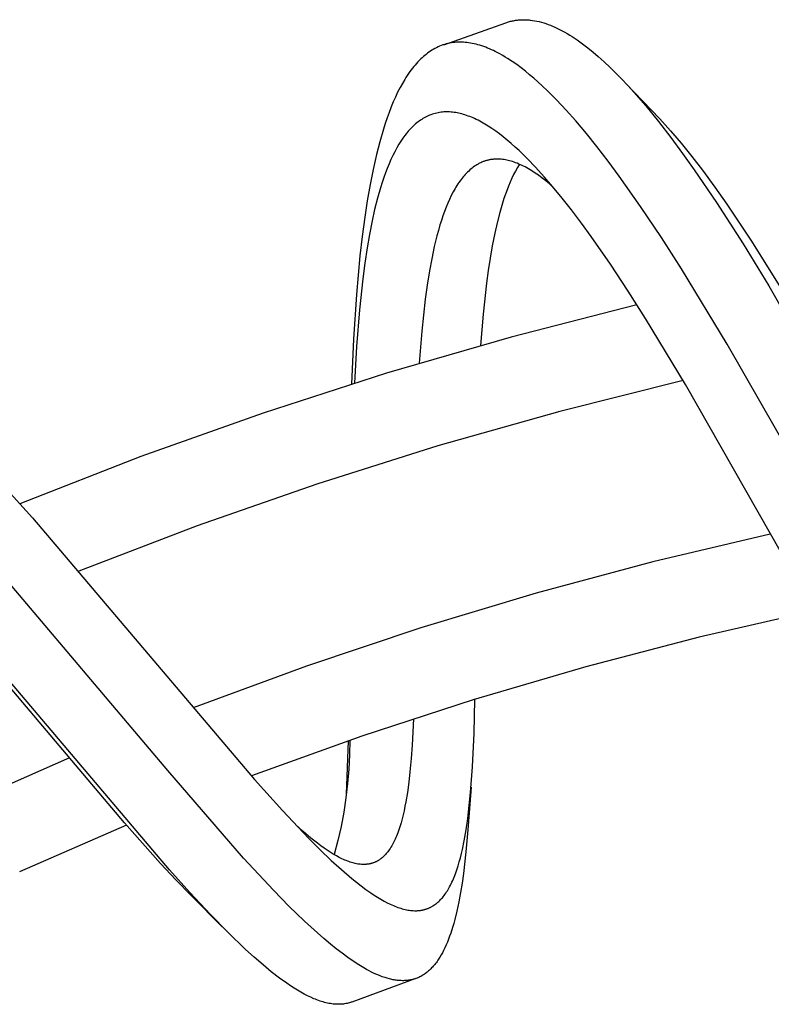
# Model space of a CAD drawing. Units: millimetres. Extents: x -415 to 267, y -689 to 700.
# Drawn here: x -314 to -289, y 663 to 695 of the extents above; entities that cross this region are included whole.
import ezdxf

# ---------------------------------------------------------------- set-up
doc = ezdxf.new("R2010")
doc.units = ezdxf.units.MM
doc.header["$MEASUREMENT"] = 0
doc.layers.add('Default', color=7, linetype='Continuous', true_color=0x000000)

msp = doc.modelspace()

# ---------------------------------------------------------------- linework, layer by layer
at = {"layer": 'Default', "color": 7, "true_color": 0xffffff}
for p, q in [((-297.744, 695.253), (-297.712, 695.261)), ((-297.712, 695.261), (-297.68, 695.268)), ((-297.68, 695.268), (-297.647, 695.274)), ((-297.647, 695.274), (-297.615, 695.28)), ((-297.615, 695.28), (-297.582, 695.286)), ((-297.582, 695.286), (-297.55, 695.29)), ((-297.55, 695.29), (-297.517, 695.294)), ((-297.517, 695.294), (-297.485, 695.298)), ((-297.485, 695.298), (-297.452, 695.301)), ((-297.452, 695.301), (-297.419, 695.303)), ((-297.419, 695.303), (-297.386, 695.305)), ((-297.386, 695.305), (-297.349, 695.306)), ((-297.349, 695.306), (-297.313, 695.306)), ((-297.313, 695.306), (-297.276, 695.306)), ((-297.276, 695.306), (-297.239, 695.305)), ((-297.239, 695.305), (-297.202, 695.303)), ((-297.202, 695.303), (-297.166, 695.301)), ((-297.166, 695.301), (-297.129, 695.298)), ((-297.129, 695.298), (-297.092, 695.294)), ((-297.092, 695.294), (-297.019, 695.285)), ((-297.019, 695.285), (-296.946, 695.273)), ((-296.946, 695.273), (-296.874, 695.259)), ((-296.874, 695.259), (-296.802, 695.243)), ((-299.945, 694.481), (-297.901, 695.206)), ((-297.901, 695.206), (-297.87, 695.217)), ((-297.87, 695.217), (-297.839, 695.227)), ((-297.839, 695.227), (-297.807, 695.236)), ((-297.807, 695.236), (-297.776, 695.245)), ((-297.776, 695.245), (-297.744, 695.253)), ((-296.802, 695.243), (-296.726, 695.223)), ((-296.726, 695.223), (-296.65, 695.201)), ((-296.65, 695.201), (-296.575, 695.177)), ((-296.575, 695.177), (-296.501, 695.151)), ((-296.501, 695.151), (-296.427, 695.123)), ((-296.427, 695.123), (-296.354, 695.093)), ((-296.354, 695.093), (-296.282, 695.062)), ((-296.282, 695.062), (-296.211, 695.029)), ((-296.211, 695.029), (-296.124, 694.986)), ((-296.124, 694.986), (-296.039, 694.942)), ((-296.039, 694.942), (-295.955, 694.896)), ((-295.955, 694.896), (-295.872, 694.848)), ((-295.872, 694.848), (-295.789, 694.799)), ((-295.789, 694.799), (-295.708, 694.747)), ((-295.708, 694.747), (-295.548, 694.641)), ((-295.548, 694.641), (-295.368, 694.512)), ((-300.338, 694.297), (-300.386, 694.266)), ((-300.288, 694.327), (-300.338, 694.297)), ((-300.237, 694.356), (-300.288, 694.327)), ((-300.185, 694.382), (-300.237, 694.356)), ((-300.133, 694.407), (-300.185, 694.382)), ((-300.08, 694.431), (-300.133, 694.407)), ((-300.026, 694.452), (-300.08, 694.431)), ((-299.971, 694.472), (-300.026, 694.452)), ((-299.916, 694.49), (-299.971, 694.472)), ((-299.861, 694.506), (-299.916, 694.49)), ((-299.805, 694.519), (-299.861, 694.506)), ((-299.749, 694.532), (-299.805, 694.519)), ((-299.692, 694.542), (-299.749, 694.532)), ((-299.635, 694.55), (-299.692, 694.542)), ((-299.578, 694.556), (-299.635, 694.55)), ((-299.52, 694.561), (-299.578, 694.556)), ((-299.463, 694.564), (-299.52, 694.561)), ((-299.406, 694.565), (-299.463, 694.564)), ((-299.35, 694.564), (-299.406, 694.565)), ((-299.293, 694.562), (-299.35, 694.564)), ((-299.236, 694.557), (-299.293, 694.562)), ((-299.18, 694.552), (-299.236, 694.557)), ((-299.124, 694.545), (-299.18, 694.552)), ((-299.068, 694.536), (-299.124, 694.545)), ((-299.012, 694.526), (-299.068, 694.536)), ((-298.946, 694.512), (-299.012, 694.526)), ((-298.881, 694.497), (-298.946, 694.512)), ((-298.816, 694.48), (-298.881, 694.497)), ((-298.752, 694.461), (-298.816, 694.48)), ((-298.688, 694.441), (-298.752, 694.461)), ((-298.625, 694.419), (-298.688, 694.441)), ((-298.562, 694.396), (-298.625, 694.419)), ((-298.5, 694.371), (-298.562, 694.396)), ((-298.435, 694.344), (-298.5, 694.371)), ((-298.371, 694.316), (-298.435, 694.344)), ((-298.307, 694.286), (-298.371, 694.316)), ((-298.244, 694.256), (-298.307, 694.286)), ((-295.368, 694.512), (-295.192, 694.378)), ((-295.192, 694.378), (-295.019, 694.239)), ((-300.751, 693.964), (-300.798, 693.914)), ((-300.702, 694.012), (-300.751, 693.964)), ((-300.659, 694.052), (-300.702, 694.012)), ((-300.616, 694.09), (-300.659, 694.052)), ((-300.572, 694.128), (-300.616, 694.09)), ((-300.527, 694.164), (-300.572, 694.128)), ((-300.481, 694.2), (-300.527, 694.164)), ((-300.434, 694.234), (-300.481, 694.2)), ((-300.386, 694.266), (-300.434, 694.234)), ((-298.119, 694.191), (-298.244, 694.256)), ((-297.996, 694.122), (-298.119, 694.191)), ((-297.918, 694.075), (-297.996, 694.122)), ((-297.841, 694.028), (-297.918, 694.075)), ((-297.688, 693.928), (-297.841, 694.028)), ((-295.019, 694.239), (-294.851, 694.095)), ((-294.851, 694.095), (-294.653, 693.917)), ((-301.019, 693.651), (-301.06, 693.595)), ((-300.977, 693.705), (-301.019, 693.651)), ((-300.934, 693.759), (-300.977, 693.705)), ((-300.89, 693.812), (-300.934, 693.759)), ((-300.845, 693.864), (-300.89, 693.812)), ((-300.798, 693.914), (-300.845, 693.864)), ((-297.539, 693.824), (-297.688, 693.928)), ((-297.392, 693.716), (-297.539, 693.824)), ((-297.251, 693.605), (-297.392, 693.716)), ((-294.653, 693.917), (-294.459, 693.734)), ((-294.459, 693.734), (-294.269, 693.547)), ((-301.232, 693.337), (-301.31, 693.204)), ((-301.19, 693.403), (-301.232, 693.337)), ((-301.148, 693.468), (-301.19, 693.403)), ((-301.105, 693.532), (-301.148, 693.468)), ((-301.06, 693.595), (-301.105, 693.532)), ((-297.112, 693.492), (-297.251, 693.605)), ((-296.975, 693.376), (-297.112, 693.492)), ((-296.841, 693.257), (-296.975, 693.376)), ((-294.269, 693.547), (-294.083, 693.356)), ((-294.083, 693.356), (-293.878, 693.137)), ((-301.385, 693.068), (-301.464, 692.913)), ((-301.31, 693.204), (-301.385, 693.068)), ((-296.684, 693.113), (-296.841, 693.257)), ((-296.529, 692.966), (-296.684, 693.113)), ((-293.937, 693.203), (-292.825, 692.035)), ((-293.878, 693.137), (-293.676, 692.915)), ((-301.539, 692.755), (-301.61, 692.595)), ((-301.464, 692.913), (-301.539, 692.755)), ((-296.228, 692.664), (-296.529, 692.966)), ((-295.906, 692.321), (-296.228, 692.664)), ((-293.676, 692.915), (-293.285, 692.461)), ((-301.677, 692.434), (-301.747, 692.252)), ((-301.61, 692.595), (-301.677, 692.434)), ((-293.285, 692.461), (-292.867, 691.948)), ((-301.814, 692.068), (-301.877, 691.883)), ((-301.747, 692.252), (-301.814, 692.068)), ((-300.672, 692.02), (-300.713, 691.993)), ((-300.631, 692.045), (-300.672, 692.02)), ((-300.59, 692.07), (-300.631, 692.045)), ((-300.547, 692.093), (-300.59, 692.07)), ((-300.504, 692.115), (-300.547, 692.093)), ((-300.459, 692.136), (-300.504, 692.115)), ((-300.413, 692.155), (-300.459, 692.136)), ((-300.367, 692.173), (-300.413, 692.155)), ((-300.32, 692.19), (-300.367, 692.173)), ((-300.273, 692.205), (-300.32, 692.19)), ((-300.225, 692.218), (-300.273, 692.205)), ((-300.177, 692.23), (-300.225, 692.218)), ((-300.128, 692.24), (-300.177, 692.23)), ((-300.082, 692.248), (-300.128, 692.24)), ((-300.035, 692.255), (-300.082, 692.248)), ((-299.988, 692.26), (-300.035, 692.255)), ((-299.941, 692.264), (-299.988, 692.26)), ((-299.894, 692.266), (-299.941, 692.264)), ((-299.847, 692.267), (-299.894, 692.266)), ((-299.799, 692.267), (-299.847, 692.267)), ((-299.752, 692.265), (-299.799, 692.267)), ((-299.701, 692.261), (-299.752, 692.265)), ((-299.651, 692.257), (-299.701, 692.261)), ((-299.601, 692.25), (-299.651, 692.257)), ((-299.55, 692.243), (-299.601, 692.25)), ((-299.5, 692.234), (-299.55, 692.243)), ((-299.451, 692.223), (-299.5, 692.234)), ((-299.401, 692.212), (-299.451, 692.223)), ((-299.352, 692.199), (-299.401, 692.212)), ((-299.298, 692.184), (-299.352, 692.199)), ((-299.244, 692.168), (-299.298, 692.184)), ((-299.19, 692.15), (-299.244, 692.168)), ((-299.137, 692.131), (-299.19, 692.15)), ((-299.084, 692.111), (-299.137, 692.131)), ((-299.032, 692.09), (-299.084, 692.111)), ((-298.98, 692.068), (-299.032, 692.09)), ((-298.929, 692.044), (-298.98, 692.068)), ((-298.871, 692.017), (-298.929, 692.044)), ((-298.815, 691.989), (-298.871, 692.017)), ((-295.594, 691.97), (-295.906, 692.321)), ((-292.825, 692.035), (-292.644, 691.841)), ((-301.936, 691.696), (-302.057, 691.281)), ((-301.877, 691.883), (-301.936, 691.696)), ((-301.037, 691.713), (-301.075, 691.671)), ((-300.997, 691.754), (-301.037, 691.713)), ((-300.957, 691.794), (-300.997, 691.754)), ((-300.915, 691.832), (-300.957, 691.794)), ((-300.872, 691.87), (-300.915, 691.832)), ((-300.829, 691.906), (-300.872, 691.87)), ((-300.791, 691.936), (-300.829, 691.906)), ((-300.752, 691.965), (-300.791, 691.936)), ((-300.713, 691.993), (-300.752, 691.965)), ((-298.702, 691.93), (-298.815, 691.989)), ((-298.592, 691.867), (-298.702, 691.93)), ((-298.484, 691.801), (-298.592, 691.867)), ((-298.355, 691.717), (-298.484, 691.801)), ((-298.229, 691.63), (-298.355, 691.717)), ((-295.241, 691.551), (-295.594, 691.97)), ((-292.867, 691.948), (-292.463, 691.424)), ((-292.644, 691.841), (-292.466, 691.644)), ((-301.293, 691.398), (-301.359, 691.3)), ((-301.258, 691.446), (-301.293, 691.398)), ((-301.223, 691.493), (-301.258, 691.446)), ((-301.187, 691.54), (-301.223, 691.493)), ((-301.149, 691.586), (-301.187, 691.54)), ((-301.113, 691.629), (-301.149, 691.586)), ((-301.075, 691.671), (-301.113, 691.629)), ((-298.105, 691.539), (-298.229, 691.63)), ((-297.983, 691.444), (-298.105, 691.539)), ((-297.849, 691.335), (-297.983, 691.444)), ((-294.897, 691.124), (-295.241, 691.551)), ((-292.466, 691.644), (-292.12, 691.24)), ((-292.463, 691.424), (-292.071, 690.897)), ((-302.057, 691.281), (-302.164, 690.863)), ((-301.493, 691.077), (-301.561, 690.952)), ((-301.422, 691.199), (-301.493, 691.077)), ((-301.359, 691.3), (-301.422, 691.199)), ((-297.717, 691.223), (-297.849, 691.335)), ((-297.588, 691.108), (-297.717, 691.223)), ((-297.461, 690.991), (-297.588, 691.108)), ((-294.524, 690.64), (-294.897, 691.124)), ((-292.12, 691.24), (-291.76, 690.795)), ((-302.164, 690.863), (-302.276, 690.371)), ((-301.625, 690.825), (-301.685, 690.696)), ((-301.561, 690.952), (-301.625, 690.825)), ((-297.322, 690.858), (-297.461, 690.991)), ((-297.185, 690.722), (-297.322, 690.858)), ((-296.918, 690.445), (-297.185, 690.722)), ((-292.071, 690.897), (-291.69, 690.362)), ((-291.76, 690.795), (-291.41, 690.341)), ((-301.81, 690.402), (-301.867, 690.253)), ((-301.749, 690.55), (-301.81, 690.402)), ((-301.685, 690.696), (-301.749, 690.55)), ((-299.008, 690.416), (-299.046, 690.386)), ((-298.97, 690.445), (-299.008, 690.416)), ((-298.931, 690.473), (-298.97, 690.445)), ((-298.891, 690.499), (-298.931, 690.473)), ((-298.85, 690.525), (-298.891, 690.499)), ((-298.809, 690.549), (-298.85, 690.525)), ((-298.787, 690.56), (-298.809, 690.549)), ((-298.766, 690.571), (-298.787, 690.56)), ((-298.725, 690.591), (-298.766, 690.571)), ((-298.684, 690.609), (-298.725, 690.591)), ((-298.641, 690.626), (-298.684, 690.609)), ((-298.62, 690.634), (-298.641, 690.626)), ((-298.599, 690.642), (-298.62, 690.634)), ((-298.577, 690.649), (-298.599, 690.642)), ((-298.555, 690.656), (-298.577, 690.649)), ((-298.533, 690.662), (-298.555, 690.656)), ((-298.511, 690.668), (-298.533, 690.662)), ((-298.489, 690.674), (-298.511, 690.668)), ((-298.467, 690.679), (-298.489, 690.674)), ((-298.445, 690.684), (-298.467, 690.679)), ((-298.423, 690.688), (-298.445, 690.684)), ((-298.4, 690.692), (-298.423, 690.688)), ((-298.377, 690.696), (-298.4, 690.692)), ((-298.354, 690.699), (-298.377, 690.696)), ((-298.331, 690.702), (-298.354, 690.699)), ((-298.308, 690.704), (-298.331, 690.702)), ((-298.285, 690.706), (-298.308, 690.704)), ((-298.238, 690.709), (-298.285, 690.706)), ((-298.192, 690.71), (-298.238, 690.709)), ((-298.145, 690.71), (-298.192, 690.71)), ((-298.099, 690.708), (-298.145, 690.71)), ((-298.052, 690.704), (-298.099, 690.708)), ((-298.005, 690.7), (-298.052, 690.704)), ((-297.958, 690.693), (-298.005, 690.7)), ((-297.912, 690.686), (-297.958, 690.693)), ((-297.865, 690.677), (-297.912, 690.686)), ((-297.819, 690.666), (-297.865, 690.677)), ((-297.773, 690.655), (-297.819, 690.666)), ((-297.727, 690.642), (-297.773, 690.655)), ((-297.682, 690.629), (-297.727, 690.642)), ((-297.628, 690.611), (-297.682, 690.629)), ((-297.574, 690.592), (-297.628, 690.611)), ((-297.518, 690.43), (-297.581, 690.316)), ((-297.521, 690.571), (-297.574, 690.592)), ((-297.468, 690.549), (-297.521, 690.571)), ((-297.485, 690.486), (-297.518, 690.43)), ((-297.451, 690.542), (-297.485, 690.486)), ((-297.416, 690.526), (-297.468, 690.549)), ((-297.364, 690.502), (-297.416, 690.526)), ((-297.313, 690.477), (-297.364, 690.502)), ((-297.262, 690.451), (-297.313, 690.477)), ((-297.205, 690.42), (-297.262, 690.451)), ((-297.148, 690.388), (-297.205, 690.42)), ((-297.092, 690.355), (-297.148, 690.388)), ((-296.632, 690.131), (-296.918, 690.445)), ((-294.159, 690.15), (-294.524, 690.64)), ((-302.276, 690.371), (-302.374, 689.876)), ((-301.921, 690.103), (-301.977, 689.935)), ((-301.867, 690.253), (-301.921, 690.103)), ((-299.338, 690.082), (-299.371, 690.039)), ((-299.305, 690.123), (-299.338, 690.082)), ((-299.27, 690.164), (-299.305, 690.123)), ((-299.235, 690.204), (-299.27, 690.164)), ((-299.198, 690.243), (-299.235, 690.204)), ((-299.161, 690.281), (-299.198, 690.243)), ((-299.122, 690.318), (-299.161, 690.281)), ((-299.082, 690.354), (-299.122, 690.318)), ((-299.046, 690.386), (-299.082, 690.354)), ((-297.696, 690.083), (-297.754, 689.954)), ((-297.64, 690.2), (-297.696, 690.083)), ((-297.581, 690.316), (-297.64, 690.2)), ((-297.036, 690.321), (-297.092, 690.355)), ((-296.927, 690.25), (-297.036, 690.321)), ((-296.819, 690.176), (-296.927, 690.25)), ((-296.696, 690.086), (-296.819, 690.176)), ((-296.576, 689.992), (-296.696, 690.086)), ((-296.354, 689.809), (-296.632, 690.131)), ((-293.455, 689.152), (-294.159, 690.15)), ((-291.69, 690.362), (-290.95, 689.275)), ((-291.41, 690.341), (-291.005, 689.789)), ((-302.374, 689.876), (-302.467, 689.337)), ((-302.03, 689.767), (-302.128, 689.426)), ((-301.977, 689.935), (-302.03, 689.767)), ((-299.541, 689.788), (-299.572, 689.736)), ((-299.509, 689.839), (-299.541, 689.788)), ((-299.476, 689.89), (-299.509, 689.839)), ((-299.442, 689.941), (-299.476, 689.89)), ((-299.407, 689.99), (-299.442, 689.941)), ((-299.371, 690.039), (-299.407, 689.99)), ((-297.808, 689.823), (-297.859, 689.692)), ((-297.754, 689.954), (-297.808, 689.823)), ((-296.458, 689.895), (-296.576, 689.992)), ((-296.343, 689.795), (-296.458, 689.895)), ((-296.041, 689.428), (-296.354, 689.809)), ((-291.005, 689.789), (-290.611, 689.229)), ((-302.128, 689.426), (-302.224, 689.05)), ((-299.695, 689.507), (-299.754, 689.382)), ((-299.631, 689.63), (-299.695, 689.507)), ((-299.572, 689.736), (-299.631, 689.63)), ((-297.907, 689.559), (-297.959, 689.408)), ((-297.859, 689.692), (-297.907, 689.559)), ((-295.735, 689.04), (-296.041, 689.428)), ((-302.467, 689.337), (-302.55, 688.796)), ((-299.863, 689.128), (-299.92, 688.983)), ((-299.811, 689.256), (-299.863, 689.128)), ((-299.754, 689.382), (-299.811, 689.256)), ((-298.008, 689.256), (-298.097, 688.95)), ((-297.959, 689.408), (-298.008, 689.256)), ((-292.77, 688.128), (-293.455, 689.152)), ((-290.95, 689.275), (-290.074, 687.913)), ((-290.611, 689.229), (-289.801, 688.01)), ((-302.55, 688.796), (-302.634, 688.16)), ((-302.224, 689.05), (-302.309, 688.671)), ((-299.972, 688.836), (-300.022, 688.688)), ((-299.92, 688.983), (-299.972, 688.836)), ((-298.097, 688.95), (-298.185, 688.608)), ((-295.403, 688.6), (-295.735, 689.04)), ((-302.309, 688.671), (-302.396, 688.229)), ((-300.069, 688.539), (-300.12, 688.362)), ((-300.022, 688.688), (-300.069, 688.539)), ((-298.185, 688.608), (-298.263, 688.264)), ((-295.079, 688.155), (-295.403, 688.6)), ((-302.634, 688.16), (-302.706, 687.523)), ((-302.396, 688.229), (-302.472, 687.786)), ((-300.169, 688.183), (-300.257, 687.824)), ((-300.12, 688.362), (-300.169, 688.183)), ((-298.263, 688.264), (-298.345, 687.856)), ((-294.451, 687.25), (-295.079, 688.155)), ((-292.107, 687.092), (-292.77, 688.128)), ((-300.257, 687.824), (-300.342, 687.424)), ((-298.345, 687.856), (-298.416, 687.447)), ((-290.074, 687.913), (-289.227, 686.532)), ((-289.801, 688.01), (-288.835, 686.461)), ((-302.706, 687.523), (-302.822, 686.246)), ((-302.472, 687.786), (-302.549, 687.276)), ((-302.549, 687.276), (-302.616, 686.765)), ((-300.342, 687.424), (-300.417, 687.023)), ((-298.416, 687.447), (-298.48, 687.037)), ((-293.861, 686.356), (-294.451, 687.25)), ((-300.417, 687.023), (-300.491, 686.557)), ((-298.48, 687.037), (-298.536, 686.625)), ((-290.6, 684.606), (-292.107, 687.092)), ((-302.616, 686.765), (-302.724, 685.74)), ((-300.491, 686.557), (-300.555, 686.09)), ((-298.536, 686.625), (-298.649, 685.596)), ((-289.227, 686.532), (-283.358, 676.264)), ((-302.822, 686.246), (-302.918, 684.772)), ((-293.288, 685.452), (-293.861, 686.356)), ((-300.555, 686.09), (-300.617, 685.564)), ((-293.574, 685.908), (-297.719, 684.844)), ((-302.724, 685.74), (-302.817, 684.535)), ((-300.617, 685.564), (-300.67, 685.036)), ((-298.649, 685.596), (-298.732, 684.563)), ((-291.979, 683.28), (-293.288, 685.452)), ((-300.67, 685.036), (-300.751, 683.979)), ((-302.918, 684.772), (-302.983, 683.296)), ((-297.719, 684.844), (-301.83, 683.654)), ((-284.568, 674.053), (-290.6, 684.606)), ((-302.817, 684.535), (-302.882, 683.328)), ((-301.83, 683.654), (-305.902, 682.34)), ((-292.054, 683.407), (-296.112, 682.394)), ((-286.86, 674.287), (-291.979, 683.28)), ((-305.902, 682.34), (-309.933, 680.902)), ((-296.112, 682.394), (-300.137, 681.258)), ((-300.137, 681.258), (-304.126, 680)), ((-309.933, 680.902), (-313.918, 679.343)), ((-314.549, 680.039), (-313.509, 678.883)), ((-304.126, 680), (-308.075, 678.621)), ((-313.509, 678.883), (-306.188, 670.264)), ((-308.075, 678.621), (-311.981, 677.124)), ((-289.183, 678.35), (-293.053, 677.435)), ((-309.045, 670.553), (-315.048, 677.643)), ((-293.053, 677.435), (-296.894, 676.404)), ((-296.894, 676.404), (-300.702, 675.258)), ((-287.751, 675.813), (-291.52, 674.948)), ((-310.469, 668.828), (-316.016, 675.39)), ((-308.988, 667.283), (-315.881, 675.414)), ((-300.702, 675.258), (-304.473, 673.998)), ((-291.52, 674.948), (-295.261, 673.971)), ((-304.473, 673.998), (-308.205, 672.626)), ((-295.261, 673.971), (-298.972, 672.883)), ((-298.972, 672.883), (-302.648, 671.685)), ((-298.946, 671.79), (-298.918, 672.9)), ((-300.942, 672.256), (-300.987, 671.386)), ((-302.648, 671.685), (-306.287, 670.377)), ((-298.997, 670.681), (-298.946, 671.79)), ((-303.1, 671.529), (-303.164, 669.772)), ((-303.038, 671.551), (-303.047, 671.074)), ((-300.987, 671.386), (-301.019, 670.951)), ((-312.286, 670.976), (-315.908, 669.377)), ((-303.047, 671.074), (-303.072, 670.598)), ((-301.019, 670.951), (-301.059, 670.517)), ((-303.072, 670.598), (-303.113, 670.123)), ((-299.06, 669.825), (-298.997, 670.681)), ((-306.545, 667.669), (-309.045, 670.553)), ((-306.188, 670.264), (-305.265, 669.235)), ((-301.059, 670.517), (-301.098, 670.174)), ((-303.113, 670.123), (-303.17, 669.649)), ((-301.098, 670.174), (-301.145, 669.832)), ((-299.044, 670.005), (-299.149, 668.602)), ((-303.17, 669.649), (-303.243, 669.178)), ((-301.145, 669.832), (-301.195, 669.528)), ((-299.102, 669.398), (-299.06, 669.825)), ((-301.224, 669.377), (-301.255, 669.226)), ((-301.195, 669.528), (-301.224, 669.377)), ((-299.153, 668.972), (-299.102, 669.398)), ((-305.265, 669.235), (-304.389, 668.309)), ((-303.243, 669.178), (-303.332, 668.71)), ((-301.285, 669.094), (-301.317, 668.963)), ((-301.255, 669.226), (-301.285, 669.094)), ((-299.206, 668.605), (-299.153, 668.972)), ((-310.4, 668.749), (-313.934, 667.217)), ((-309.283, 667.49), (-310.469, 668.828)), ((-304.584, 668.547), (-304.834, 668.771)), ((-303.332, 668.71), (-303.437, 668.245)), ((-301.392, 668.703), (-301.426, 668.599)), ((-301.353, 668.832), (-301.392, 668.703)), ((-301.317, 668.963), (-301.353, 668.832)), ((-304.327, 668.33), (-304.584, 668.547)), ((-304.111, 668.159), (-304.327, 668.33)), ((-301.524, 668.343), (-301.546, 668.293)), ((-301.502, 668.394), (-301.524, 668.343)), ((-301.462, 668.496), (-301.502, 668.394)), ((-301.426, 668.599), (-301.462, 668.496)), ((-299.269, 668.24), (-299.206, 668.605)), ((-299.149, 668.602), (-299.212, 667.878)), ((-304.389, 668.309), (-304.026, 667.946)), ((-304, 668.077), (-304.111, 668.159)), ((-303.888, 667.996), (-304, 668.077)), ((-303.79, 667.929), (-303.888, 667.996)), ((-303.437, 668.245), (-303.558, 667.783)), ((-301.685, 668.027), (-301.712, 667.985)), ((-301.659, 668.07), (-301.685, 668.027)), ((-301.635, 668.114), (-301.659, 668.07)), ((-301.611, 668.158), (-301.635, 668.114)), ((-301.588, 668.202), (-301.611, 668.158)), ((-301.567, 668.247), (-301.588, 668.202)), ((-301.546, 668.293), (-301.567, 668.247)), ((-299.327, 667.956), (-299.269, 668.24)), ((-305.55, 666.599), (-306.545, 667.669)), ((-304.026, 667.946), (-303.655, 667.592)), ((-303.689, 667.863), (-303.79, 667.929)), ((-303.587, 667.801), (-303.689, 667.863)), ((-303.483, 667.741), (-303.587, 667.801)), ((-303.393, 667.692), (-303.483, 667.741)), ((-303.301, 667.646), (-303.393, 667.692)), ((-301.979, 667.677), (-302.008, 667.654)), ((-301.952, 667.7), (-301.979, 667.677)), ((-301.937, 667.714), (-301.952, 667.7)), ((-301.922, 667.728), (-301.937, 667.714)), ((-301.893, 667.756), (-301.922, 667.728)), ((-301.865, 667.785), (-301.893, 667.756)), ((-301.839, 667.816), (-301.865, 667.785)), ((-301.813, 667.847), (-301.839, 667.816)), ((-301.788, 667.878), (-301.813, 667.847)), ((-301.763, 667.911), (-301.788, 667.878)), ((-301.74, 667.944), (-301.763, 667.911)), ((-301.712, 667.985), (-301.74, 667.944)), ((-299.432, 667.542), (-299.395, 667.675)), ((-299.395, 667.675), (-299.36, 667.815)), ((-299.36, 667.815), (-299.327, 667.956)), ((-299.212, 667.878), (-299.296, 667.155)), ((-308.779, 666.949), (-309.283, 667.49)), ((-303.655, 667.592), (-303.32, 667.287)), ((-303.254, 667.625), (-303.301, 667.646)), ((-303.207, 667.604), (-303.254, 667.625)), ((-303.16, 667.584), (-303.207, 667.604)), ((-303.112, 667.566), (-303.16, 667.584)), ((-303.07, 667.551), (-303.112, 667.566)), ((-303.029, 667.537), (-303.07, 667.551)), ((-302.987, 667.523), (-303.029, 667.537)), ((-302.945, 667.511), (-302.987, 667.523)), ((-302.902, 667.5), (-302.945, 667.511)), ((-302.86, 667.49), (-302.902, 667.5)), ((-302.816, 667.481), (-302.86, 667.49)), ((-302.773, 667.473), (-302.816, 667.481)), ((-302.735, 667.468), (-302.773, 667.473)), ((-302.697, 667.464), (-302.735, 667.468)), ((-302.659, 667.461), (-302.697, 667.464)), ((-302.621, 667.459), (-302.659, 667.461)), ((-302.582, 667.458), (-302.621, 667.459)), ((-302.563, 667.458), (-302.582, 667.458)), ((-302.544, 667.459), (-302.563, 667.458)), ((-302.525, 667.46), (-302.544, 667.459)), ((-302.506, 667.461), (-302.525, 667.46)), ((-302.487, 667.463), (-302.506, 667.461)), ((-302.468, 667.465), (-302.487, 667.463)), ((-302.45, 667.467), (-302.468, 667.465)), ((-302.432, 667.469), (-302.45, 667.467)), ((-302.415, 667.472), (-302.432, 667.469)), ((-302.397, 667.475), (-302.415, 667.472)), ((-302.38, 667.479), (-302.397, 667.475)), ((-302.362, 667.483), (-302.38, 667.479)), ((-302.345, 667.487), (-302.362, 667.483)), ((-302.328, 667.492), (-302.345, 667.487)), ((-302.311, 667.497), (-302.328, 667.492)), ((-302.294, 667.502), (-302.311, 667.497)), ((-302.277, 667.507), (-302.294, 667.502)), ((-302.26, 667.513), (-302.277, 667.507)), ((-302.243, 667.52), (-302.26, 667.513)), ((-302.227, 667.526), (-302.243, 667.52)), ((-302.21, 667.533), (-302.227, 667.526)), ((-302.194, 667.54), (-302.21, 667.533)), ((-302.178, 667.548), (-302.194, 667.54)), ((-302.161, 667.556), (-302.178, 667.548)), ((-302.145, 667.564), (-302.161, 667.556)), ((-302.129, 667.573), (-302.145, 667.564)), ((-302.113, 667.582), (-302.129, 667.573)), ((-302.098, 667.592), (-302.113, 667.582)), ((-302.082, 667.601), (-302.098, 667.592)), ((-302.067, 667.611), (-302.082, 667.601)), ((-302.052, 667.621), (-302.067, 667.611)), ((-302.037, 667.632), (-302.052, 667.621)), ((-302.022, 667.643), (-302.037, 667.632)), ((-302.008, 667.654), (-302.022, 667.643)), ((-299.513, 667.28), (-299.47, 667.411)), ((-299.47, 667.411), (-299.432, 667.542)), ((-308.319, 666.539), (-308.988, 667.283)), ((-303.32, 667.287), (-302.976, 666.993)), ((-299.648, 666.931), (-299.602, 667.04)), ((-299.602, 667.04), (-299.559, 667.151)), ((-299.559, 667.151), (-299.513, 667.28)), ((-299.296, 667.155), (-299.34, 666.843)), ((-308.264, 666.42), (-308.779, 666.949)), ((-302.976, 666.993), (-302.824, 666.87)), ((-302.824, 666.87), (-302.67, 666.751)), ((-302.67, 666.751), (-302.513, 666.634)), ((-299.776, 666.675), (-299.753, 666.718)), ((-299.753, 666.718), (-299.725, 666.77)), ((-299.725, 666.77), (-299.698, 666.823)), ((-299.698, 666.823), (-299.673, 666.877)), ((-299.673, 666.877), (-299.648, 666.931)), ((-299.34, 666.843), (-299.391, 666.531)), ((-307.636, 665.807), (-308.319, 666.539)), ((-307.249, 665.406), (-308.264, 666.42)), ((-305.047, 666.086), (-305.55, 666.599)), ((-302.513, 666.634), (-302.353, 666.522)), ((-302.353, 666.522), (-302.244, 666.45)), ((-302.244, 666.45), (-302.134, 666.38)), ((-302.134, 666.38), (-302.022, 666.313)), ((-299.991, 666.363), (-299.964, 666.396)), ((-299.964, 666.396), (-299.934, 666.434)), ((-299.934, 666.434), (-299.905, 666.473)), ((-299.905, 666.473), (-299.878, 666.512)), ((-299.878, 666.512), (-299.851, 666.552)), ((-299.851, 666.552), (-299.825, 666.593)), ((-299.825, 666.593), (-299.8, 666.634)), ((-299.8, 666.634), (-299.776, 666.675)), ((-299.391, 666.531), (-299.448, 666.221)), ((-304.532, 665.585), (-305.047, 666.086)), ((-302.022, 666.313), (-301.909, 666.249)), ((-301.909, 666.249), (-301.809, 666.197)), ((-301.809, 666.197), (-301.707, 666.147)), ((-301.707, 666.147), (-301.656, 666.124)), ((-301.656, 666.124), (-301.604, 666.101)), ((-301.604, 666.101), (-301.552, 666.08)), ((-301.552, 666.08), (-301.499, 666.06)), ((-301.499, 666.06), (-301.454, 666.043)), ((-301.454, 666.043), (-301.408, 666.027)), ((-300.407, 666.035), (-300.389, 666.043)), ((-300.389, 666.043), (-300.371, 666.052)), ((-300.371, 666.052), (-300.354, 666.062)), ((-300.354, 666.062), (-300.337, 666.071)), ((-300.337, 666.071), (-300.32, 666.081)), ((-300.32, 666.081), (-300.303, 666.091)), ((-300.303, 666.091), (-300.27, 666.112)), ((-300.27, 666.112), (-300.237, 666.134)), ((-300.237, 666.134), (-300.205, 666.158)), ((-300.205, 666.158), (-300.189, 666.171)), ((-300.189, 666.171), (-300.172, 666.184)), ((-300.172, 666.184), (-300.14, 666.212)), ((-300.14, 666.212), (-300.108, 666.24)), ((-300.108, 666.24), (-300.077, 666.27)), ((-300.077, 666.27), (-300.048, 666.3)), ((-300.048, 666.3), (-300.019, 666.331)), ((-300.019, 666.331), (-299.991, 666.363)), ((-299.448, 666.221), (-299.514, 665.913)), ((-307.068, 665.225), (-307.636, 665.807)), ((-301.408, 666.027), (-301.361, 666.012)), ((-301.361, 666.012), (-301.315, 665.998)), ((-301.315, 665.998), (-301.268, 665.986)), ((-301.268, 665.986), (-301.22, 665.974)), ((-301.22, 665.974), (-301.173, 665.964)), ((-301.173, 665.964), (-301.125, 665.955)), ((-301.125, 665.955), (-301.083, 665.948)), ((-301.083, 665.948), (-301.04, 665.943)), ((-301.04, 665.943), (-300.998, 665.938)), ((-300.998, 665.938), (-300.955, 665.935)), ((-300.955, 665.935), (-300.913, 665.933)), ((-300.913, 665.933), (-300.87, 665.933)), ((-300.87, 665.933), (-300.828, 665.934)), ((-300.828, 665.934), (-300.806, 665.935)), ((-300.806, 665.935), (-300.785, 665.936)), ((-300.785, 665.936), (-300.746, 665.94)), ((-300.746, 665.94), (-300.707, 665.945)), ((-300.707, 665.945), (-300.687, 665.948)), ((-300.687, 665.948), (-300.668, 665.951)), ((-300.668, 665.951), (-300.649, 665.955)), ((-300.649, 665.955), (-300.629, 665.959)), ((-300.629, 665.959), (-300.61, 665.964)), ((-300.61, 665.964), (-300.591, 665.968)), ((-300.591, 665.968), (-300.572, 665.973)), ((-300.572, 665.973), (-300.553, 665.979)), ((-300.553, 665.979), (-300.534, 665.985)), ((-300.534, 665.985), (-300.516, 665.991)), ((-300.516, 665.991), (-300.497, 665.997)), ((-300.497, 665.997), (-300.479, 666.004)), ((-300.479, 666.004), (-300.461, 666.011)), ((-300.461, 666.011), (-300.442, 666.019)), ((-300.442, 666.019), (-300.424, 666.027)), ((-300.424, 666.027), (-300.407, 666.035)), ((-299.514, 665.913), (-299.579, 665.648)), ((-304.112, 665.2), (-304.532, 665.585)), ((-299.615, 665.516), (-299.653, 665.385)), ((-299.579, 665.648), (-299.615, 665.516)), ((-306.482, 664.66), (-307.068, 665.225)), ((-303.898, 665.013), (-304.112, 665.2)), ((-299.75, 665.092), (-299.786, 664.996)), ((-299.716, 665.189), (-299.75, 665.092)), ((-299.653, 665.385), (-299.716, 665.189)), ((-303.68, 664.83), (-303.898, 665.013)), ((-303.491, 664.678), (-303.68, 664.83)), ((-299.863, 664.807), (-299.905, 664.714)), ((-299.823, 664.901), (-299.863, 664.807)), ((-299.786, 664.996), (-299.823, 664.901)), ((-306.195, 664.399), (-306.482, 664.66)), ((-303.299, 664.529), (-303.491, 664.678)), ((-303.103, 664.386), (-303.299, 664.529)), ((-300.029, 664.475), (-300.071, 664.403)), ((-299.988, 664.548), (-300.029, 664.475)), ((-299.95, 664.622), (-299.988, 664.548)), ((-299.905, 664.714), (-299.95, 664.622)), ((-305.903, 664.144), (-306.195, 664.399)), ((-305.633, 663.922), (-305.903, 664.144)), ((-302.902, 664.249), (-303.103, 664.386)), ((-302.741, 664.145), (-302.902, 664.249)), ((-302.576, 664.046), (-302.741, 664.145)), ((-300.291, 664.101), (-300.319, 664.07)), ((-300.264, 664.133), (-300.291, 664.101)), ((-300.238, 664.165), (-300.264, 664.133)), ((-300.212, 664.197), (-300.238, 664.165)), ((-300.187, 664.23), (-300.212, 664.197)), ((-300.163, 664.264), (-300.187, 664.23)), ((-300.139, 664.298), (-300.163, 664.264)), ((-300.116, 664.333), (-300.139, 664.298)), ((-300.071, 664.403), (-300.116, 664.333)), ((-305.357, 663.709), (-305.633, 663.922)), ((-302.492, 663.999), (-302.576, 664.046)), ((-302.408, 663.954), (-302.492, 663.999)), ((-302.322, 663.91), (-302.408, 663.954)), ((-302.235, 663.869), (-302.322, 663.91)), ((-302.148, 663.83), (-302.235, 663.869)), ((-302.06, 663.793), (-302.148, 663.83)), ((-301.971, 663.759), (-302.06, 663.793)), ((-300.672, 663.786), (-300.703, 663.769)), ((-300.641, 663.804), (-300.672, 663.786)), ((-300.611, 663.823), (-300.641, 663.804)), ((-300.581, 663.842), (-300.611, 663.823)), ((-300.551, 663.863), (-300.581, 663.842)), ((-300.523, 663.884), (-300.551, 663.863)), ((-300.495, 663.905), (-300.523, 663.884)), ((-300.469, 663.927), (-300.495, 663.905)), ((-300.442, 663.95), (-300.469, 663.927)), ((-300.417, 663.973), (-300.442, 663.95)), ((-300.392, 663.996), (-300.417, 663.973)), ((-300.367, 664.021), (-300.392, 663.996)), ((-300.343, 664.045), (-300.367, 664.021)), ((-300.319, 664.07), (-300.343, 664.045)), ((-305.122, 663.54), (-305.357, 663.709)), ((-305.002, 663.458), (-305.122, 663.54)), ((-304.88, 663.38), (-305.002, 663.458)), ((-300.862, 663.699), (-302.975, 662.924)), ((-301.926, 663.744), (-301.971, 663.759)), ((-301.881, 663.729), (-301.926, 663.744)), ((-301.807, 663.706), (-301.881, 663.729)), ((-301.732, 663.685), (-301.807, 663.706)), ((-301.694, 663.676), (-301.732, 663.685)), ((-301.656, 663.668), (-301.694, 663.676)), ((-301.618, 663.66), (-301.656, 663.668)), ((-301.58, 663.653), (-301.618, 663.66)), ((-301.541, 663.647), (-301.58, 663.653)), ((-301.503, 663.641), (-301.541, 663.647)), ((-301.464, 663.637), (-301.503, 663.641)), ((-301.426, 663.633), (-301.464, 663.637)), ((-301.387, 663.63), (-301.426, 663.633)), ((-301.348, 663.628), (-301.387, 663.63)), ((-301.309, 663.627), (-301.348, 663.628)), ((-301.27, 663.627), (-301.309, 663.627)), ((-301.237, 663.628), (-301.27, 663.627)), ((-301.205, 663.63), (-301.237, 663.628)), ((-301.172, 663.633), (-301.205, 663.63)), ((-301.139, 663.636), (-301.172, 663.633)), ((-301.106, 663.64), (-301.139, 663.636)), ((-301.074, 663.645), (-301.106, 663.64)), ((-301.042, 663.651), (-301.074, 663.645)), ((-301.009, 663.657), (-301.042, 663.651)), ((-300.978, 663.664), (-301.009, 663.657)), ((-300.947, 663.672), (-300.978, 663.664)), ((-300.917, 663.681), (-300.947, 663.672)), ((-300.886, 663.691), (-300.917, 663.681)), ((-300.856, 663.701), (-300.886, 663.691)), ((-300.826, 663.713), (-300.856, 663.701)), ((-300.797, 663.725), (-300.826, 663.713)), ((-300.767, 663.737), (-300.797, 663.725)), ((-300.735, 663.753), (-300.767, 663.737)), ((-300.703, 663.769), (-300.735, 663.753)), ((-304.771, 663.312), (-304.88, 663.38)), ((-304.66, 663.248), (-304.771, 663.312)), ((-304.548, 663.186), (-304.66, 663.248)), ((-304.433, 663.127), (-304.548, 663.186)), ((-304.332, 663.079), (-304.433, 663.127)), ((-304.228, 663.033), (-304.332, 663.079)), ((-304.176, 663.012), (-304.228, 663.033)), ((-304.124, 662.992), (-304.176, 663.012)), ((-304.071, 662.972), (-304.124, 662.992)), ((-304.017, 662.954), (-304.071, 662.972)), ((-303.97, 662.939), (-304.017, 662.954)), ((-303.923, 662.925), (-303.97, 662.939)), ((-303.875, 662.912), (-303.923, 662.925)), ((-303.827, 662.899), (-303.875, 662.912)), ((-303.778, 662.888), (-303.827, 662.899)), ((-303.73, 662.879), (-303.778, 662.888)), ((-303.681, 662.87), (-303.73, 662.879)), ((-303.632, 662.863), (-303.681, 662.87)), ((-303.59, 662.858), (-303.632, 662.863)), ((-303.548, 662.854), (-303.59, 662.858)), ((-303.506, 662.851), (-303.548, 662.854)), ((-303.464, 662.849), (-303.506, 662.851)), ((-303.422, 662.848), (-303.464, 662.849)), ((-303.38, 662.848), (-303.422, 662.848)), ((-303.338, 662.85), (-303.38, 662.848)), ((-303.296, 662.853), (-303.338, 662.85)), ((-303.255, 662.857), (-303.296, 662.853)), ((-303.214, 662.863), (-303.255, 662.857)), ((-303.174, 662.87), (-303.214, 662.863)), ((-303.133, 662.878), (-303.174, 662.87)), ((-303.093, 662.887), (-303.133, 662.878)), ((-303.053, 662.898), (-303.093, 662.887)), ((-303.014, 662.91), (-303.053, 662.898)), ((-302.994, 662.917), (-303.014, 662.91)), ((-302.975, 662.924), (-302.994, 662.917))]:
    msp.add_line(p, q, dxfattribs=at)

doc.saveas('drawing.dxf')
